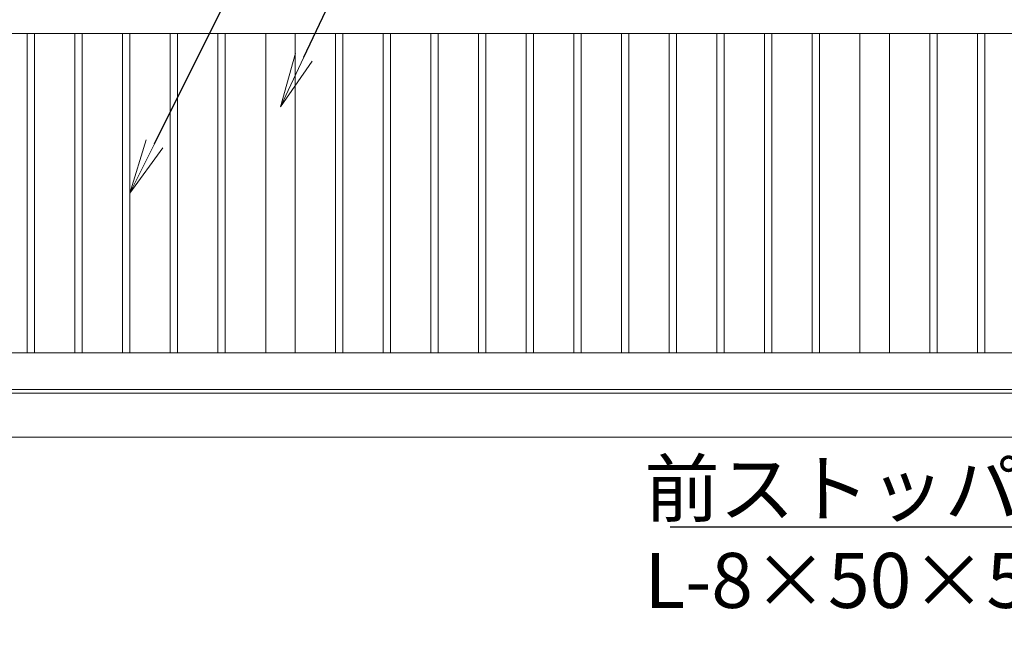
# Model space of a CAD drawing. Extents: x -29 to 20971, y 296 to 15146.
# Drawn here: x 8490 to 11174, y 4239 to 5889 of the extents above; entities that cross this region are included whole.
import ezdxf
from ezdxf import colors
from ezdxf.entities.mleader import LeaderData, LeaderLine
from ezdxf.math import Vec2, Vec3

# ---------------------------------------------------------------- set-up
doc = ezdxf.new("R2010")
doc.units = 0
doc.header["$MEASUREMENT"] = 0
doc.layers.get('0').update_dxf_attribs({"linetype": 'CONTINUOUS'})
doc.layers.add('外形線', color=7, linetype='CONTINUOUS', lineweight=18)
doc.layers.add('文字引出', color=4, linetype='CONTINUOUS', lineweight=18)
doc.styles.get("Standard").update_dxf_attribs({"font": 'TXT.SHX', "bigfont": 'bigfont.shx'})

# ---------------------------------------------------------------- blocks, each defined once
blk = doc.blocks.new('_OPEN')
at = {"color": 0, "linetype": 'ByBlock'}
for p, q in [((-1, 0.167), (0, 0)), ((0, 0), (-1, -0.167)), ((0, 0), (-1, 0))]:
    blk.add_line(p, q, dxfattribs=at)

msp = doc.modelspace()

# ---------------------------------------------------------------- linework, layer by layer
at = {"layer": '外形線'}
for p, q in [((6327.0000003, 4871.5000006), (12376.0000003, 4871.5000006)), ((13227.0000003, 4751.5000006), (4379.0000003, 4751.5000006))]:
    msp.add_line(p, q, dxfattribs=at)
for points in [[(6327.0000003, 5851.5000006), (12401.0000003, 5851.5000006), (12401.0000003, 4981.5000006), (6327.0000003, 4981.5000006)], [(6327.0000003, 4881.5000006), (12477.0000003, 4881.5000006)]]:
    msp.add_lwpolyline(points, dxfattribs=at)
for points in [[(8511.0000003, 5851.5000006), (8531.0000003, 5851.5000006), (8531.0000003, 4981.5000006), (8511.0000003, 4981.5000006)], [(8641.0000003, 5851.5000006), (8661.0000003, 5851.5000006), (8661.0000003, 4981.5000006), (8641.0000003, 4981.5000006)], [(8771.0000003, 5851.5000006), (8791.0000003, 5851.5000006), (8791.0000003, 4981.5000006), (8771.0000003, 4981.5000006)], [(8901.0000003, 5851.5000006), (8921.0000003, 5851.5000006), (8921.0000003, 4981.5000006), (8901.0000003, 4981.5000006)], [(9031.0000003, 5851.5000006), (9051.0000003, 5851.5000006), (9051.0000003, 4981.5000006), (9031.0000003, 4981.5000006)], [(9241.0000003, 5851.5000006), (9161.0000003, 5851.5000006), (9161.0000003, 4981.5000006), (9241.0000003, 4981.5000006)], [(9371.0000003, 5851.5000006), (9351.0000003, 5851.5000006), (9351.0000003, 4981.5000006), (9371.0000003, 4981.5000006)], [(9501.0000003, 5851.5000006), (9481.0000003, 5851.5000006), (9481.0000003, 4981.5000006), (9501.0000003, 4981.5000006)], [(9631.0000003, 5851.5000006), (9611.0000003, 5851.5000006), (9611.0000003, 4981.5000006), (9631.0000003, 4981.5000006)], [(9761.0000003, 5851.5000006), (9741.0000003, 5851.5000006), (9741.0000003, 4981.5000006), (9761.0000003, 4981.5000006)], [(9891.0000003, 5851.5000006), (9871.0000003, 5851.5000006), (9871.0000003, 4981.5000006), (9891.0000003, 4981.5000006)], [(10021.0000003, 5851.5000006), (10001.0000003, 5851.5000006), (10001.0000003, 4981.5000006), (10021.0000003, 4981.5000006)], [(10151.0000003, 5851.5000006), (10131.0000003, 5851.5000006), (10131.0000003, 4981.5000006), (10151.0000003, 4981.5000006)], [(10281.0000003, 5851.5000006), (10261.0000003, 5851.5000006), (10261.0000003, 4981.5000006), (10281.0000003, 4981.5000006)], [(10411.0000003, 5851.5000006), (10391.0000003, 5851.5000006), (10391.0000003, 4981.5000006), (10411.0000003, 4981.5000006)], [(10541.0000003, 5851.5000006), (10521.0000003, 5851.5000006), (10521.0000003, 4981.5000006), (10541.0000003, 4981.5000006)], [(10671.0000003, 5851.5000006), (10651.0000003, 5851.5000006), (10651.0000003, 4981.5000006), (10671.0000003, 4981.5000006)], [(10861.0000003, 5851.5000006), (10781.0000003, 5851.5000006), (10781.0000003, 4981.5000006), (10861.0000003, 4981.5000006)], [(10971.0000003, 5851.5000006), (10991.0000003, 5851.5000006), (10991.0000003, 4981.5000006), (10971.0000003, 4981.5000006)], [(11101.0000003, 5851.5000006), (11121.0000003, 5851.5000006), (11121.0000003, 4981.5000006), (11101.0000003, 4981.5000006)]]:
    msp.add_lwpolyline(points, close=True, dxfattribs=at)

# ---------------------------------------------------------------- leaders
at = {"layer": '文字引出'}
ml = msp.add_multileader_mtext('Standard', dxfattribs=at)
ml.set_content('{\\C7;縦格子：□-30×20×1.6\\PSTKMR}', color=256, style='STANDARD')
ml.set_leader_properties()
ml.set_arrow_properties(name='OPEN')
ml.build(insert=Vec2(0, 0))
ml.multileader.update_dxf_attribs({"text_left_attachment_type": 6, "text_right_attachment_type": 6, "dogleg_length": 0.36, "arrow_head_size": 150, "scale": 50})
ctx = ml.context
ctx.base_point, ctx.scale, ctx.char_height, ctx.arrow_head_size, ctx.landing_gap_size, ctx.plane_origin = Vec3(9554.9240427, 6911.5000006), 50, 150, 150, 4.5, Vec3(7009.4248454, 9524.2918142)
ctx.left_attachment, ctx.right_attachment, ctx.text_align_type = 6, 6, 2
notes = []
notes.append((ctx, [(0, (1, 1, 0), (9536.9240427, 6911.5000006), (1, 0), 18, [(0, [(8791.0000003, 5416.5000006)], 0, [])])]))
ctx.mtext.insert, ctx.mtext.alignment, ctx.mtext.flow_direction = Vec3(11769.4240427, 7091.5000006), 3, 5
ml = msp.add_multileader_mtext('Standard', dxfattribs=at)
ml.set_content('{\\C7;中間かまち：□-80×40×2.0\\PSTKMR}', color=256, style='STANDARD')
ml.set_leader_properties()
ml.set_arrow_properties(name='OPEN')
ml.build(insert=Vec2(0, 0))
ml.multileader.update_dxf_attribs({"text_left_attachment_type": 6, "text_right_attachment_type": 6, "dogleg_length": 0.36, "arrow_head_size": 150, "scale": 50})
ctx = ml.context
ctx.base_point, ctx.scale, ctx.char_height, ctx.arrow_head_size, ctx.landing_gap_size, ctx.plane_origin = Vec3(9554.9240427, 6361.5000006), 50, 150, 150, 4.5, Vec3(7009.4248454, 9824.2918142)
ctx.left_attachment, ctx.right_attachment, ctx.text_align_type = 6, 6, 2
notes.append((ctx, [(0, (1, 1, 0), (9536.9240427, 6361.5000006), (1, 0), 18, [(0, [(9201.0000003, 5651.5000006)], 0, [])])]))
ctx.mtext.insert, ctx.mtext.alignment, ctx.mtext.flow_direction = Vec3(12144.4240427, 6541.5000006), 3, 5
ml = msp.add_multileader_mtext('Standard', dxfattribs=at)
ml.set_content('\\A1;{\\C7;前ストッパー\\PL-8×50×50}', color=256, style='STANDARD')
ml.set_leader_properties()
ml.set_arrow_properties(name='OPEN')
ml.build(insert=Vec2(0, 0))
ml.multileader.update_dxf_attribs({"text_left_attachment_type": 6, "text_right_attachment_type": 6, "dogleg_length": 0.36, "arrow_head_size": 150, "scale": 50})
ctx = ml.context
ctx.base_point, ctx.scale, ctx.char_height, ctx.arrow_head_size, ctx.landing_gap_size, ctx.plane_origin = Vec3(10189.0000003, 4506.5000006), 50, 150, 150, 4.5, Vec3(9679.26613, 7171.4076529)
ctx.left_attachment, ctx.right_attachment = 6, 6
notes.append((ctx, [(1, (1, 1, 0), (11526.0000003, 4506.5000006), (-1, 0), 18, [(0, [(12376.0000003, 4856.5000006)], 0, [])])]))
ctx.mtext.insert, ctx.mtext.flow_direction = Vec3(10193.5000003, 4686.5000006), 5
for ctx, leaders in notes:
    for number, flags, end, landing, length, lines in leaders:
        leader = LeaderData()
        leader.index, (leader.has_last_leader_line, leader.has_dogleg_vector, leader.attachment_direction) = number, flags
        leader.last_leader_point, leader.dogleg_vector, leader.dogleg_length = Vec3(end), Vec3(landing), length
        for number, points, colour, breaks in lines:
            line = LeaderLine()
            line.index, line.vertices, line.color, line.breaks = number, Vec3.list(points), colors.encode_raw_color(colour), breaks
            leader.lines.append(line)
        ctx.leaders.append(leader)

doc.saveas('drawing.dxf')
